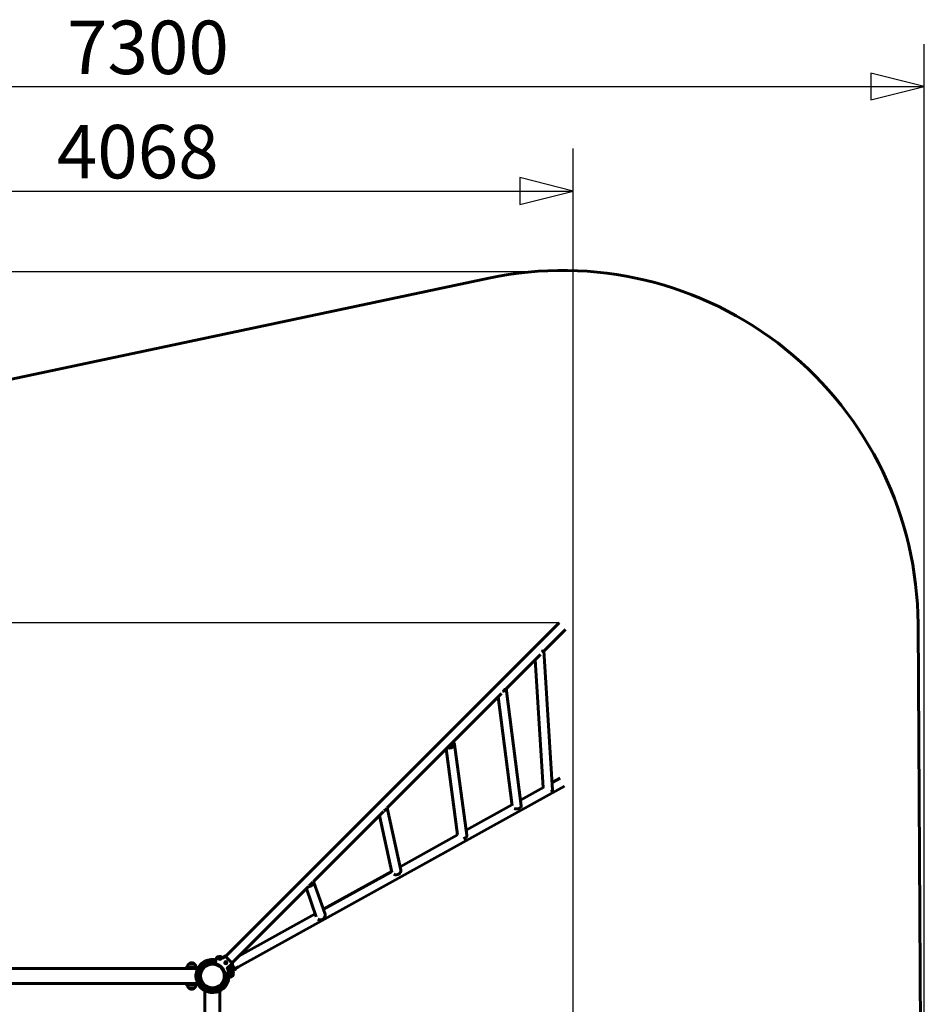
# Model space of a CAD drawing. Units: millimetres. Extents: x 2064 to 10459, y 5662 to 14933.
# Drawn here: x 6262 to 10459, y 10364 to 14933 of the extents above; entities that cross this region are included whole.
import ezdxf

# ---------------------------------------------------------------- set-up
doc = ezdxf.new("R2010")
doc.units = ezdxf.units.MM
doc.header["$LTSCALE"] = 62
doc.layers.add('Widoczne (ISO)', color=7, linetype='Continuous', lineweight=60)
doc.layers.add('Wymiar (ISO)', color=7, linetype='Continuous', lineweight=25)
doc.styles.add('tiff (ISO)', font='tahoma.ttf')
doc.dimstyles.new('tiff', dxfattribs={"dimscale": 62, "dimtxt": 4, "dimasz": 4, "dimexe": 3.175, "dimexo": 0, "dimgap": 0.762, "dimtad": 1, "dimdec": 0, "dimrnd": 1e-08, "dimzin": 0, "dimtxsty": 'tiff (ISO)', "dimblk": 'Filled-1', "dimcen": 0.09, "dimdle": 10, "dimclrd": 256, "dimclre": 256, "dimclrt": 256, "dimazin": 0, "dimtfac": 1, "dimtmove": 0, "dimatfit": 3, "dimfxl": 0, "dimtolj": 1, "dimtzin": 0, "dimlwd": 25, "dimlwe": 25, "dimarcsym": 0})

# ---------------------------------------------------------------- blocks, each defined once
blk = doc.blocks.new('Filled-1')
at = {"color": 0}
for p, q in [((0, 0), (-1, 0.25)), ((-1, 0.25), (-1, -0.25)), ((-1, 0), (0, 0)), ((-1, -0.25), (0, 0))]:
    blk.add_line(p, q, dxfattribs=at)
at = {"color": 0, "flags": 128}
blk.add_lwpolyline([(-1, -0.25), (0, 0), (-1, 0.25), (-1, -0.25)], dxfattribs=at)
at = {"color": 0}
blk.add_solid([(-1, -0.25), (0, 0), (-1, 0.25), (-1, -0.25)], dxfattribs=at)
blk = doc.blocks.new('*D4')
at = {"layer": 'Defpoints', "color": 0, "linetype": 'Continuous', "transparency": 16777216}
for p in [(2375.3, 13762.5), (8632.7, 13762.5), (8864.3, 5662.8)]:
    blk.add_point(p, dxfattribs=at)
at = {"layer": 'Wymiar (ISO)', "linetype": 'Continuous', "lineweight": 25, "transparency": 16777216}
for p, q in [((8632.7, 13762.5), (2178.5, 13762.5)), ((2375.3, 5910.8), (2375.3, 13514.5)), ((8864.3, 5662.8), (2178.5, 5662.8))]:
    blk.add_line(p, q, dxfattribs=at)
at = {"layer": 'Wymiar (ISO)', "linetype": 'Continuous', "lineweight": 25, "transparency": 16777216, "xscale": 248, "yscale": 248, "zscale": 248}
for p, rotation in [((2375.3, 13762.5), 90), ((2375.3, 5662.8), 270)]:
    blk.add_blockref('Filled-1', p, dxfattribs=dict(at, rotation=rotation))
at = {"layer": 'Wymiar (ISO)', "linetype": 'Continuous', "lineweight": 25, "transparency": 16777216, "insert": (2068.8, 9356.2), "char_height": 248, "attachment_point": 1, "rotation": 90, "style": 'tiff (ISO)'}
blk.add_mtext('\\A1;8100', dxfattribs=at)
blk = doc.blocks.new('*D5')
at = {"layer": 'Defpoints', "color": 0, "linetype": 'Continuous', "transparency": 16777216}
for p in [(2842.7, 12134.1), (8765.4, 12134.1), (8809.4, 7290.7)]:
    blk.add_point(p, dxfattribs=at)
at = {"layer": 'Wymiar (ISO)', "linetype": 'Continuous', "lineweight": 25, "transparency": 16777216}
for p, q in [((8765.4, 12134.1), (2645.9, 12134.1)), ((2842.7, 7538.7), (2842.7, 11886.1)), ((8809.4, 7290.7), (2645.9, 7290.7))]:
    blk.add_line(p, q, dxfattribs=at)
at = {"layer": 'Wymiar (ISO)', "linetype": 'Continuous', "lineweight": 25, "transparency": 16777216, "xscale": 248, "yscale": 248, "zscale": 248}
for p, rotation in [((2842.7, 12134.1), 90), ((2842.7, 7290.7), 270)]:
    blk.add_blockref('Filled-1', p, dxfattribs=dict(at, rotation=rotation))
at = {"layer": 'Wymiar (ISO)', "linetype": 'Continuous', "lineweight": 25, "transparency": 16777216, "insert": (2536.1, 9353), "char_height": 248, "attachment_point": 1, "rotation": 90, "style": 'tiff (ISO)'}
blk.add_mtext('\\A1;4843', dxfattribs=at)
blk = doc.blocks.new('*D6')
at = {"layer": 'Defpoints', "color": 0, "linetype": 'Continuous', "transparency": 16777216}
for p in [(10459.4, 14622.7), (3189.6, 11285.7), (10459.4, 7321.9)]:
    blk.add_point(p, dxfattribs=at)
at = {"layer": 'Wymiar (ISO)', "linetype": 'Continuous', "lineweight": 25, "transparency": 16777216}
for p, q in [((3189.6, 11285.7), (3189.6, 14819.5)), ((10459.4, 7321.9), (10459.4, 14819.5)), ((3437.6, 14622.7), (10211.4, 14622.7))]:
    blk.add_line(p, q, dxfattribs=at)
at = {"layer": 'Wymiar (ISO)', "linetype": 'Continuous', "lineweight": 25, "transparency": 16777216, "xscale": 248, "yscale": 248, "zscale": 248, "rotation": 180}
blk.add_blockref('Filled-1', (3189.6, 14622.7), dxfattribs=at)
at = {"layer": 'Wymiar (ISO)', "linetype": 'Continuous', "lineweight": 25, "transparency": 16777216, "xscale": 248, "yscale": 248, "zscale": 248}
blk.add_blockref('Filled-1', (10459.4, 14622.7), dxfattribs=at)
at = {"layer": 'Wymiar (ISO)', "linetype": 'Continuous', "lineweight": 25, "transparency": 16777216, "insert": (6405.7, 14928.3), "char_height": 248, "attachment_point": 1, "style": 'tiff (ISO)'}
blk.add_mtext('\\A1; 7300', dxfattribs=at)
blk = doc.blocks.new('*D7')
at = {"layer": 'Defpoints', "color": 0, "linetype": 'Continuous', "transparency": 16777216}
for p in [(8830.6, 14137.7), (4763, 11285.7), (8830.6, 7311.9)]:
    blk.add_point(p, dxfattribs=at)
at = {"layer": 'Wymiar (ISO)', "linetype": 'Continuous', "lineweight": 25, "transparency": 16777216}
for p, q in [((4763, 11285.7), (4763, 14334.5)), ((8830.6, 7311.9), (8830.6, 14334.5)), ((5011, 14137.7), (8582.6, 14137.7))]:
    blk.add_line(p, q, dxfattribs=at)
at = {"layer": 'Wymiar (ISO)', "linetype": 'Continuous', "lineweight": 25, "transparency": 16777216, "xscale": 248, "yscale": 248, "zscale": 248, "rotation": 180}
blk.add_blockref('Filled-1', (4763, 14137.7), dxfattribs=at)
at = {"layer": 'Wymiar (ISO)', "linetype": 'Continuous', "lineweight": 25, "transparency": 16777216, "xscale": 248, "yscale": 248, "zscale": 248}
blk.add_blockref('Filled-1', (8830.6, 14137.7), dxfattribs=at)
at = {"layer": 'Wymiar (ISO)', "linetype": 'Continuous', "lineweight": 25, "transparency": 16777216, "insert": (6433.9, 14444.3), "char_height": 248, "attachment_point": 1, "style": 'tiff (ISO)'}
blk.add_mtext('\\A1;4068', dxfattribs=at)

msp = doc.modelspace()

# ---------------------------------------------------------------- linework, layer by layer
at = {"layer": 'Widoczne (ISO)'}
for p, q in [((8439, 13733.4), (4498.2, 12900)), ((8765, 12133.7), (7231, 10599.7)), ((10459.4, 7321.9), (10430.4, 12129.1)), ((8694.1, 12002.8), (8795, 12103.7)), ((8519.5, 11828.2), (8678.6, 11987.3)), ((8734.2, 11357.3), (8693.9, 12006.1)), ((8690.9, 11370.1), (8654.1, 11962.8)), ((7967.1, 11275.9), (8497, 11805.8)), ((8546.6, 11284.3), (8481.6, 11790.4)), ((8589.3, 11284.8), (8519.4, 11829.4)), ((8336.9, 11148.2), (8279.9, 11570.1)), ((8293.9, 11149.8), (8240, 11548.7)), ((7277.5, 10538.2), (8790, 11376.6)), ((8769.4, 11413.6), (8732, 11392.9)), ((8693.6, 11371.6), (8585.8, 11311.8)), ((8545.9, 11289.7), (8333.7, 11172.1)), ((7625.7, 10934.4), (7949.5, 11258.3)), ((7989, 10977.6), (7931.7, 11240.4)), ((8030.4, 10986.6), (7967.3, 11276)), ((8293.8, 11150), (8027, 11002.1)), ((7988.3, 10980.6), (7670.8, 10804.7)), ((7605.2, 10913.9), (7622.5, 10931.3)), ((7678.7, 10782.1), (7625.8, 10934.5)), ((7261, 10569.7), (7601.7, 10910.5)), ((7638.1, 10769.8), (7592.5, 10901.2)), ((7633.2, 10783.8), (7278.4, 10587.2)), ((7216.9, 10585.6), (7231, 10599.7)), ((7172, 10566.1), (7169.2, 10553.6)), ((7173.9, 10574.8), (7172.9, 10570.3)), ((7213.7, 10588), (7205.5, 10579.8)), ((7214.4, 10588), (7221.2, 10581.3)), ((7223.5, 10578.9), (7221.2, 10581.3)), ((7240.2, 10562.3), (7223.5, 10578.9)), ((7239.9, 10556.5), (7240.4, 10556.4)), ((7242.5, 10559.9), (7240.2, 10562.3)), ((7240.4, 10556.3), (7244, 10552.7)), ((7242.5, 10559.9), (7249.3, 10553.1)), ((7246.8, 10555.6), (7261, 10569.7)), ((7088.1, 10530.2), (5692.2, 10530.2)), ((7061.2, 10535.2), (7031.2, 10535.2)), ((7031.2, 10535.2), (7031.2, 10531.2)), ((7061.2, 10531.2), (7031.2, 10531.2)), ((7073.2, 10550.7), (7047.2, 10550.7)), ((7061.2, 10535.2), (7091, 10535.2)), ((7061.2, 10531.2), (7088.7, 10531.2)), ((7061.2, 10531.2), (7061.2, 10530.2)), ((7196.6, 10535.3), (7198.4, 10537.1)), ((7198.4, 10537.1), (7196.6, 10535.3)), ((7214.9, 10507.9), (7227.4, 10510.7)), ((7239.6, 10545.6), (7225.3, 10531.3)), ((7231.6, 10511.6), (7236, 10512.6)), ((7234.9, 10512.4), (7232.6, 10511.1)), ((7241.1, 10544.2), (7249.3, 10552.4)), ((7242.1, 10505.9), (7243.4, 10508.5)), ((7243.4, 10508.5), (7246.3, 10508.7)), ((7250.4, 10520.9), (7244.2, 10517.5)), ((7246.3, 10508.7), (7247.9, 10506.3)), ((7255.4, 10536.7), (7247.7, 10550.8)), ((7251.3, 10519.1), (7261.5, 10524.8)), ((7253.6, 10531.3), (7254.1, 10531)), ((7254.1, 10531), (7256.6, 10526.5)), ((7257.1, 10533.8), (7255.4, 10536.7)), ((7257.1, 10533.8), (7261.7, 10525.4)), ((7260, 10528.5), (7277.5, 10538.2)), ((7108, 10464.2), (7108.3, 10464.2)), ((7233.3, 10490.4), (7237.8, 10490.2)), ((7243.7, 10503.5), (7242.1, 10505.9)), ((7246.6, 10503.7), (7243.7, 10503.5)), ((7247.9, 10506.3), (7246.6, 10503.7)), ((7089.4, 10460.2), (5692.2, 10460.2)), ((7061.2, 10459.2), (7031.2, 10459.2)), ((7031.2, 10455.2), (7031.2, 10459.2)), ((7031.2, 10455.2), (7061.2, 10455.2)), ((7047.2, 10439.7), (7073.2, 10439.7)), ((7061.2, 10460.2), (7061.2, 10459.2)), ((7061.2, 10459.2), (7090, 10459.2)), ((7092.3, 10455.2), (7061.2, 10455.2)), ((7105.8, 10444.5), (7102, 10440.7)), ((7102, 10440.7), (7105.8, 10444.5)), ((7107.1, 10445.8), (7105.8, 10444.5)), ((7105.8, 10444.5), (7107.1, 10445.8)), ((7107.1, 10445.8), (7109.8, 10448.5)), ((7109.8, 10448.5), (7107.1, 10445.8)), ((7109.8, 10448.5), (7115.8, 10454.5)), ((7115.8, 10454.5), (7109.8, 10448.5)), ((7111.6, 10459.2), (7112, 10459.2)), ((7113.2, 10457.7), (7113.2, 10457.3)), ((7121.2, 10449.8), (7121.2, 10450)), ((7121.2, 9031.8), (7121.2, 10428.3)), ((7152, 10438.2), (7153.2, 10438.2)), ((7153.2, 10438.1), (7153.2, 10438.2)), ((7191.2, 10450), (7191.2, 10449.7)), ((7191.2, 10426.7), (7191.2, 9033.3))]:
    msp.add_line(p, q, dxfattribs=at)
for centre, radius in [((7191.2, 10577.3), 5), ((7191.2, 10577.3), 3.5), ((7218.4, 10557.1), 5), ((7218.4, 10557.1), 3.5), ((7156.2, 10495.2), 57), ((7156.2, 10495.2), 55), ((7238.6, 10529.9), 5), ((7238.6, 10529.9), 3.5), ((7245, 10506.1), 5)]:
    msp.add_circle(centre, radius, dxfattribs=at)
for centre, radius, start, end in [((8780.4, 12119.1), 1650, 0.3452, 101.9415), ((7061.4, 10535.2), 21, 93.2935, 131.3246), ((7059, 10535.2), 21, 48.6754, 86.7065), ((7156.2, 10494.9), 65.6, 77.5, 225), ((7156.2, 10494.9), 76.6, 129.197, 140.803), ((7156.2, 10495.2), 76.6, 113.197, 124.803), ((7156.2, 10494.9), 76.6, 84.6819, 122.7603), ((7156.2, 10495.2), 76.6, 77.44, 106.7603), ((7163, 10568.2), 3, 76.7976, 84.6819), ((7188.5, 10571.5), 15, 67.1071, 167.5), ((7156.2, 10494.9), 98.1, 59.0939, 67.1071), ((7062.2, 10534.6), 22, 132.9566, 178.4343), ((7048.2, 10550.2), 1, 131.3246, 153.5321), ((7072.2, 10550.2), 1, 26.4679, 48.6754), ((7058.2, 10534.6), 22, 1.5657, 47.0434), ((7156.2, 10494.9), 76.6, 147.2397, 185.3181), ((7156.2, 10495.2), 76.6, 131.2397, 148.5434), ((7156.2, 10494.9), 57.1, 148.4656, 225), ((7100.9, 10509.2), 3.5, 74.0225, 74.8219), ((7156.2, 10494.9), 65.6, 225, 12.5), ((7156.2, 10494.9), 57.1, 225, 45), ((7169.7, 10553.5), 0.5, 167.5, 257.0237), ((7156.2, 10494.9), 59.6, 12.9763, 77.0237), ((7156.2, 10494.9), 57.2, 45, 45.3163), ((7214.8, 10508.4), 0.5, 192.9763, 282.5), ((7156.2, 10494.9), 77.7, 12.8711, 27.3902), ((7156.2, 10495.2), 77.7, 356.8711, 11.3902), ((7232.8, 10527.3), 15, 282.5, 22.8929), ((7156.2, 10494.9), 98.1, 22.8929, 31.2429), ((7156.2, 10495.2), 98.1, 6.8929, 15.2429), ((7082.9, 10488.1), 3, 185.3181, 193.2024), ((7156.2, 10494.9), 75.3, 203.3918, 211.945), ((7100.9, 10481.2), 3.5, 102.4588, 105.1738), ((7156.2, 10495.2), 57.1, 190.7073, 197.729), ((7100.9, 10509.2), 3.5, 256.289, 257.5412), ((7100.9, 10481.2), 3.5, 282.7799, 285.9775), ((7156.2, 10495.2), 57.2, 212.8494, 219.0443), ((7156.2, 10495.2), 57.1, 307.7649, 6.7697), ((7156.2, 10494.9), 76.6, 327.2397, 5.3181), ((7229.5, 10501.7), 3, 5.3181, 13.2024), ((7238.7, 10505.1), 15, 266.5, 6.8929), ((7062.2, 10455.8), 22, 181.5657, 227.0434), ((7048.2, 10440.1), 1, 206.4679, 228.6754), ((7061.4, 10455.1), 21, 228.6754, 266.7065), ((7059, 10455.1), 21, 273.2935, 311.3246), ((7072.2, 10440.1), 1, 311.3246, 333.5321), ((7058.2, 10455.8), 22, 312.9566, 358.4343), ((7156.2, 10495.2), 76.6, 211.4566, 212.3318), ((7156.2, 10494.9), 76.6, 212.186, 225), ((7156.2, 10494.9), 76.6, 225, 237.814), ((7156.2, 10495.2), 57.1, 221.2008, 232.2351), ((7156.2, 10494.9), 75.3, 238.055, 246.6082), ((7156.2, 10495.2), 57.2, 238.3362, 301.6638), ((7149.4, 10421.6), 3, 256.7976, 264.6819), ((7156.2, 10494.9), 76.6, 264.6819, 302.7603), ((7156.2, 10494.9), 76.6, 309.197, 320.803), ((7156.2, 10495.2), 76.6, 322.4928, 325.4546)]:
    msp.add_arc(centre, radius, start, end, dxfattribs=at)
for centre, major_axis, ratio, start_param, end_param in [((8672.7, 12004.8), (21.2, 1.3), 0.409345, 5.277402, 6.685187), ((8672.7, 12004.8), (18, 1.1), 0.409345, 5.536675, 6.425694), ((8498.3, 11826.7), (21, 2.7), 0.528546, 4.807431, 6.77958), ((8498.3, 11826.7), (17.9, 2.3), 0.528546, 4.935096, 6.651681), ((8258.9, 11567.2), (21, 2.8), 0.670151, 3.975398, 7.148097), ((8258.9, 11567.2), (17.8, 2.4), 0.670151, 3.972633, 7.150862), ((8713, 11356), (21.2, 1.3), 0.409345, 5.370045, 6.283185), ((8568.2, 11282.1), (21, 2.7), 0.528546, 4.010221, 6.283185), ((7945.3, 11277.4), (20.7, 4.5), 0.799337, 4.874241, 5.951668), ((8315.9, 11145.3), (21, 2.8), 0.670151, 4.846235, 6.283185), ((8009.7, 10982.1), (-20.7, -4.5), 0.799337, 0, 0.03052), ((8009.7, 10982.1), (20.7, 4.5), 0.799337, 3.939083, 6.283185), ((7604.7, 10930.7), (20, 6.9), 0.930165, 4.278263, 6.122162), ((7604.7, 10930.7), (17, 5.9), 0.930165, 4.422365, 5.977913), ((7658.6, 10775.1), (20, 6.9), 0.930165, 3.701538, 6.283185), ((7239.9, 10555.8), (0.477, 0.523), 0.211073, 6.273311, 6.361777), ((7253.5, 10530.6), (0.602, 0.372), 0.211073, 6.273311, 6.361777)]:
    msp.add_ellipse(centre, major_axis=major_axis, ratio=ratio, start_param=start_param, end_param=end_param, dxfattribs=at)
for points, knots in [([(7112.4, 10558.1), (7112.4, 10558.1), (7112.4, 10558.1), (7112.2, 10557.9), (7112.1, 10557.8), (7111.6, 10557.4), (7111.3, 10557.1), (7110.6, 10556.6), (7110.3, 10556.3), (7109.6, 10555.8), (7109.3, 10555.6), (7108.7, 10555.1), (7108.4, 10554.8), (7107.8, 10554.4), (7107.4, 10554.1), (7106.7, 10553.6), (7106.4, 10553.4), (7105.9, 10553), (7105.8, 10552.9), (7105.7, 10552.8), (7105.6, 10552.8), (7105.6, 10552.8)], [-2.020524, -2.020524, -2.020524, -2.020524, -1.922302, -1.922302, -1.763578, -1.763578, -1.591435, -1.591435, -1.454342, -1.454342, -1.339001, -1.339001, -1.222943, -1.222943, -1.083113, -1.083113, -0.914489, -0.914489, -0.746464, -0.746464, -0.672879, -0.672879, -0.672879, -0.672879]), ([(7114.7, 10559.4), (7114.7, 10559.4), (7114.7, 10559.3), (7114.5, 10559.2), (7114.4, 10559.1), (7113.9, 10558.7), (7113.5, 10558.5), (7112.9, 10557.9), (7112.5, 10557.7), (7111.9, 10557.2), (7111.6, 10557), (7110.9, 10556.5), (7110.6, 10556.3), (7109.9, 10555.8), (7109.6, 10555.6), (7108.9, 10555.1), (7108.6, 10554.9), (7108.1, 10554.5), (7107.9, 10554.4), (7107.8, 10554.3), (7107.8, 10554.3), (7107.8, 10554.3)], [-2.022369, -2.022369, -2.022369, -2.022369, -1.923504, -1.923504, -1.765222, -1.765222, -1.594468, -1.594468, -1.458645, -1.458645, -1.343722, -1.343722, -1.227142, -1.227142, -1.085981, -1.085981, -0.915909, -0.915909, -0.748704, -0.748704, -0.674734, -0.674734, -0.674734, -0.674734]), ([(7134.1, 10568.5), (7134.1, 10568.5), (7134, 10568.5), (7133.8, 10568.5), (7133.6, 10568.4), (7133.1, 10568.1), (7132.7, 10568), (7131.9, 10567.7), (7131.5, 10567.5), (7130.7, 10567.2), (7130.4, 10567.1), (7129.6, 10566.8), (7129.3, 10566.7), (7128.5, 10566.4), (7128.1, 10566.3), (7127.3, 10566), (7126.9, 10565.9), (7126.3, 10565.7), (7126.1, 10565.7), (7126, 10565.6), (7126, 10565.6), (7126, 10565.6)], [-2.022369, -2.022369, -2.022369, -2.022369, -1.923504, -1.923504, -1.765222, -1.765222, -1.594468, -1.594468, -1.458645, -1.458645, -1.343722, -1.343722, -1.227142, -1.227142, -1.085981, -1.085981, -0.915909, -0.915909, -0.748704, -0.748704, -0.674734, -0.674734, -0.674734, -0.674734]), ([(7172.6, 10568.8), (7171.9, 10569), (7171.2, 10569.2), (7168.8, 10569.9), (7167.2, 10570.3), (7165.6, 10570.7), (7165.2, 10570.8), (7164.4, 10571), (7164, 10571.1), (7163.8, 10571.2), (7163.7, 10571.2), (7163.7, 10571.2)], [1.411132, 1.411132, 1.411132, 1.411132, 1.640139, 1.640139, 2.186852, 2.186852, 2.352258, 2.352258, 2.608208, 2.608208, 2.733565, 2.733565, 2.733565, 2.733565]), ([(7163.7, 10571.2), (7163.7, 10571.2), (7163.8, 10571.1), (7164.2, 10571.1), (7164.5, 10571), (7165.3, 10570.8), (7165.8, 10570.7), (7167.4, 10570.3), (7168.4, 10570), (7170.5, 10569.4), (7171.5, 10569.1), (7172.6, 10568.8)], [2.733565, 2.733565, 2.733565, 2.733565, 2.908822, 2.908822, 3.099741, 3.099741, 3.349072, 3.349072, 3.718966, 3.718966, 4.05754, 4.05754, 4.05754, 4.05754]), ([(7172.9, 10570.3), (7172.9, 10570.2), (7172.9, 10570.1), (7172.8, 10569.7), (7172.7, 10569.2), (7172.6, 10568.7), (7172.5, 10568.3), (7172.4, 10567.9), (7172.2, 10567), (7172.1, 10566.6), (7172, 10566.1)], [0.951023, 0.951023, 0.951023, 0.951023, 1.268877, 1.268877, 2.065819, 2.065819, 2.065819, 2.62679, 2.62679, 3.099009, 3.099009, 3.099009, 3.099009]), ([(7207.1, 10578.8), (7207.1, 10578.8), (7207.1, 10578.9), (7206.9, 10579), (7206.7, 10579), (7206.6, 10579.1)], [0.1743357, 0.1743357, 0.1743357, 0.1743357, 0.19112443, 0.19112443, 0.23895469, 0.23895469, 0.23895469, 0.23895469]), ([(7207.1, 10578.8), (7207.2, 10578.8), (7207.2, 10578.7), (7207.3, 10578.6), (7207.3, 10578.4), (7207.2, 10578.3), (7207.2, 10578.3), (7207.2, 10578.3)], [0, 0, 0, 0, 0.0333796, 0.0333796, 0.1129981, 0.1129981, 0.1135686, 0.1135686, 0.1135686, 0.1135686]), ([(7214.4, 10588), (7214.4, 10588.1), (7214.3, 10588.1), (7214.2, 10588.2), (7214.1, 10588.2), (7214, 10588.2), (7213.9, 10588.2), (7213.8, 10588.1), (7213.7, 10588.1), (7213.7, 10588)], [0.22216729, 0.22216729, 0.22216729, 0.22216729, 0.24068429, 0.24068429, 0.25919931, 0.25919931, 0.27771203, 0.27771203, 0.29622288, 0.29622288, 0.29622288, 0.29622288]), ([(7220.7, 10554.8), (7220.4, 10554.6), (7220.1, 10554.3), (7219.3, 10554), (7218.8, 10553.9), (7218, 10553.9), (7217.6, 10554), (7216.8, 10554.3), (7216.4, 10554.6), (7215.8, 10555.1), (7215.6, 10555.5), (7215.3, 10556.3), (7215.2, 10556.7), (7215.2, 10557.5), (7215.3, 10558), (7215.6, 10558.8), (7215.8, 10559.1), (7216.4, 10559.7), (7216.8, 10560), (7217.6, 10560.3), (7218, 10560.4), (7218.8, 10560.4), (7219.3, 10560.3), (7220.1, 10560), (7220.4, 10559.7), (7221, 10559.1), (7221.3, 10558.8), (7221.6, 10558), (7221.7, 10557.5), (7221.7, 10556.7), (7221.6, 10556.3), (7221.3, 10555.5), (7221, 10555.1), (7220.7, 10554.8)], [0, 0, 0, 0, 0.122632, 0.122632, 0.245265, 0.245265, 0.367895, 0.367895, 0.490525, 0.490525, 0.613155, 0.613155, 0.735784, 0.735784, 0.858417, 0.858417, 0.981049, 0.981049, 1.103681, 1.103681, 1.226314, 1.226314, 1.348944, 1.348944, 1.471574, 1.471574, 1.594204, 1.594204, 1.716834, 1.716834, 1.839466, 1.839466, 1.962098, 1.962098, 1.962098, 1.962098]), ([(7096.8, 10543.4), (7096.8, 10543.4), (7096.8, 10543.3), (7096.7, 10543.2), (7096.5, 10543), (7096.2, 10542.5), (7095.9, 10542.1), (7095.5, 10541.4), (7095.2, 10541), (7094.7, 10540.4), (7094.5, 10540.1), (7094.1, 10539.4), (7093.8, 10539.1), (7093.3, 10538.5), (7093.1, 10538.1), (7092.6, 10537.5), (7092.3, 10537.2), (7092, 10536.7), (7091.8, 10536.5), (7091.8, 10536.4), (7091.7, 10536.4), (7091.7, 10536.4)], [-2.020524, -2.020524, -2.020524, -2.020524, -1.922302, -1.922302, -1.763578, -1.763578, -1.591435, -1.591435, -1.454342, -1.454342, -1.339001, -1.339001, -1.222943, -1.222943, -1.083113, -1.083113, -0.914489, -0.914489, -0.746464, -0.746464, -0.672879, -0.672879, -0.672879, -0.672879]), ([(7225.3, 10531.3), (7225.2, 10531.2), (7225.2, 10531.2), (7225.1, 10531), (7225.1, 10531), (7225.1, 10530.9), (7225.1, 10530.8), (7225.1, 10530.7), (7225.2, 10530.7), (7225.2, 10530.7)], [0, 0, 0, 0, 0.01807207, 0.01807207, 0.03713552, 0.03713552, 0.05097261, 0.05097261, 0.06503522, 0.06503522, 0.06503522, 0.06503522]), ([(7227.4, 10510.7), (7227.9, 10510.8), (7228.3, 10510.9), (7229.2, 10511.1), (7229.6, 10511.2), (7230, 10511.3), (7230.5, 10511.4), (7230.9, 10511.5), (7231.4, 10511.6), (7231.5, 10511.6), (7231.6, 10511.6)], [0.088752, 0.088752, 0.088752, 0.088752, 0.560971, 0.560971, 1.121942, 1.121942, 1.121942, 1.918883, 1.918883, 2.236738, 2.236738, 2.236738, 2.236738]), ([(7232.4, 10502.4), (7232.4, 10502.4), (7232.4, 10502.5), (7232.3, 10502.9), (7232.3, 10503.2), (7232.1, 10504), (7231.9, 10504.6), (7231.5, 10506.1), (7231.3, 10507.1), (7230.7, 10509.2), (7230.4, 10510.2), (7230.1, 10511.3)], [2.733565, 2.733565, 2.733565, 2.733565, 2.908822, 2.908822, 3.099741, 3.099741, 3.349072, 3.349072, 3.718966, 3.718966, 4.05754, 4.05754, 4.05754, 4.05754]), ([(7230.1, 10511.3), (7230.3, 10510.6), (7230.5, 10509.9), (7231.2, 10507.5), (7231.6, 10506), (7232, 10504.3), (7232.1, 10503.9), (7232.3, 10503.1), (7232.4, 10502.8), (7232.4, 10502.5), (7232.4, 10502.4), (7232.4, 10502.4)], [1.411132, 1.411132, 1.411132, 1.411132, 1.640139, 1.640139, 2.186852, 2.186852, 2.352258, 2.352258, 2.608208, 2.608208, 2.733565, 2.733565, 2.733565, 2.733565]), ([(7231.6, 10511.6), (7231.6, 10511.6), (7231.6, 10511.6), (7231.6, 10511.6), (7231.7, 10511.7), (7231.8, 10511.7), (7231.8, 10511.7), (7231.9, 10511.8), (7231.9, 10511.8), (7231.9, 10512), (7231.9, 10512), (7231.9, 10512.1), (7231.9, 10512.2), (7231.9, 10512.2), (7231.9, 10512.2), (7231.9, 10512.2)], [-0.09283234, -0.09283234, -0.09283234, -0.09283234, -0.09240802, -0.09240802, -0.07382458, -0.07382458, -0.05587633, -0.05587633, -0.03371195, -0.03371195, -0.01676079, -0.01676079, -0.00201834, -0.00201834, -0.00032237, -0.00032237, -0.00032237, -0.00032237]), ([(7232.6, 10511.1), (7232.5, 10511), (7232.5, 10511), (7232.4, 10510.9), (7232.4, 10510.8), (7232.3, 10510.7), (7232.3, 10510.7), (7232.3, 10510.6), (7232.3, 10510.5), (7232.3, 10510.5)], [0, 0, 0, 0, 0.01807207, 0.01807207, 0.03713552, 0.03713552, 0.05097261, 0.05097261, 0.06503522, 0.06503522, 0.06503522, 0.06503522]), ([(7239.6, 10545.6), (7239.6, 10545.6), (7239.6, 10545.6), (7239.7, 10545.7), (7239.7, 10545.7), (7239.8, 10545.8), (7239.9, 10545.8), (7240, 10545.9), (7240, 10545.9), (7240, 10545.9), (7240.1, 10545.9), (7240.1, 10545.8), (7240.1, 10545.8), (7240.1, 10545.8)], [0.25204765, 0.25204765, 0.25204765, 0.25204765, 0.25368493, 0.25368493, 0.27209257, 0.27209257, 0.28970653, 0.28970653, 0.30785577, 0.30785577, 0.3203346, 0.3203346, 0.33305406, 0.33305406, 0.33305406, 0.33305406]), ([(7244, 10552.7), (7244.1, 10552.7), (7244.1, 10552.7), (7244.2, 10552.7), (7244.2, 10552.7), (7244.2, 10552.7)], [0, 0, 0, 0, 0.05443737, 0.05443737, 0.07138398, 0.07138398, 0.07138398, 0.07138398]), ([(7244.3, 10552.7), (7244.3, 10552.7), (7244.3, 10552.7), (7244.3, 10552.7), (7244.3, 10552.7), (7244.2, 10552.7)], [-0.0161568, -0.0161568, -0.0161568, -0.0161568, -0.01591799, -0.01591799, 0, 0, 0, 0]), ([(7249.3, 10552.4), (7249.3, 10552.4), (7249.3, 10552.4), (7249.3, 10552.5), (7249.4, 10552.5), (7249.4, 10552.6), (7249.4, 10552.6), (7249.5, 10552.7), (7249.5, 10552.8), (7249.4, 10552.9), (7249.4, 10553), (7249.4, 10553), (7249.4, 10553.1), (7249.3, 10553.1)], [-0.0004491, -0.0004491, -0.0004491, -0.0004491, 0, 0, 0.02242821, 0.02242821, 0.04378713, 0.04378713, 0.06544116, 0.06544116, 0.08169138, 0.08169138, 0.09587499, 0.09587499, 0.09587499, 0.09587499]), ([(7250.4, 10520.9), (7250.4, 10520.9), (7250.4, 10520.9), (7250.4, 10521), (7250.5, 10521), (7250.6, 10521), (7250.6, 10521), (7250.7, 10521), (7250.8, 10521), (7250.8, 10521), (7250.8, 10521), (7250.9, 10521), (7250.9, 10521), (7250.9, 10521)], [0.25204765, 0.25204765, 0.25204765, 0.25204765, 0.25368493, 0.25368493, 0.27209257, 0.27209257, 0.28970653, 0.28970653, 0.30785577, 0.30785577, 0.3203346, 0.3203346, 0.33305406, 0.33305406, 0.33305406, 0.33305406]), ([(7256.6, 10526.5), (7256.6, 10526.5), (7256.6, 10526.4), (7256.7, 10526.4), (7256.7, 10526.4), (7256.7, 10526.4)], [0, 0, 0, 0, 0.05443737, 0.05443737, 0.07138398, 0.07138398, 0.07138398, 0.07138398]), ([(7256.8, 10526.4), (7256.8, 10526.4), (7256.8, 10526.4), (7256.8, 10526.4), (7256.8, 10526.4), (7256.7, 10526.4)], [-0.0161568, -0.0161568, -0.0161568, -0.0161568, -0.01591799, -0.01591799, 0, 0, 0, 0]), ([(7261.5, 10524.8), (7261.5, 10524.8), (7261.5, 10524.8), (7261.6, 10524.8), (7261.6, 10524.8), (7261.7, 10524.9), (7261.7, 10524.9), (7261.8, 10525), (7261.8, 10525.1), (7261.8, 10525.2), (7261.8, 10525.3), (7261.8, 10525.3), (7261.7, 10525.4), (7261.7, 10525.4)], [-0.0004491, -0.0004491, -0.0004491, -0.0004491, 0, 0, 0.02242821, 0.02242821, 0.04378713, 0.04378713, 0.06544116, 0.06544116, 0.08169138, 0.08169138, 0.09587499, 0.09587499, 0.09587499, 0.09587499]), ([(7079.9, 10487.4), (7079.9, 10487.4), (7080, 10487.3), (7080.1, 10486.9), (7080.1, 10486.6), (7080.3, 10485.8), (7080.5, 10485.3), (7080.8, 10483.7), (7081.1, 10482.7), (7081.8, 10480), (7082.3, 10478.3), (7083.4, 10474.8), (7084, 10473.1), (7085.3, 10469.6), (7086, 10467.8), (7086.8, 10465.7), (7087, 10465.4), (7087.1, 10465)], [2.733565, 2.733565, 2.733565, 2.733565, 2.908822, 2.908822, 3.099741, 3.099741, 3.349072, 3.349072, 3.718966, 3.718966, 4.266332, 4.266332, 4.813698, 4.813698, 5.361063, 5.361063, 5.470393, 5.470393, 5.470393, 5.470393]), ([(7087.1, 10465), (7086.4, 10466.8), (7085.7, 10468.5), (7084.4, 10472), (7083.8, 10473.8), (7082.7, 10477.3), (7082.1, 10479), (7081.2, 10482.3), (7080.8, 10483.9), (7080.4, 10485.5), (7080.3, 10485.9), (7080.1, 10486.7), (7080, 10487.1), (7080, 10487.4), (7079.9, 10487.4), (7079.9, 10487.4)], [0, 0, 0, 0, 0.546713, 0.546713, 1.093426, 1.093426, 1.640139, 1.640139, 2.186852, 2.186852, 2.352258, 2.352258, 2.608208, 2.608208, 2.733565, 2.733565, 2.733565, 2.733565]), ([(7232.7, 10490.5), (7232.8, 10490.5), (7232.9, 10490.5), (7233, 10490.5), (7233.2, 10490.4), (7233.3, 10490.4)], [1.7707759, 1.7707759, 1.7707759, 1.7707759, 1.9188832, 1.9188832, 2.2367376, 2.2367376, 2.2367376, 2.2367376]), ([(7233.3, 10490.4), (7233.3, 10490.4), (7233.3, 10490.4), (7233.3, 10490.4), (7233.3, 10490.4), (7233.4, 10490.5), (7233.5, 10490.5), (7233.6, 10490.5), (7233.6, 10490.6), (7233.7, 10490.7), (7233.7, 10490.7), (7233.7, 10490.8), (7233.7, 10490.8), (7233.7, 10490.9), (7233.7, 10490.9), (7233.7, 10490.9)], [-0.09283234, -0.09283234, -0.09283234, -0.09283234, -0.09240802, -0.09240802, -0.07382458, -0.07382458, -0.05587633, -0.05587633, -0.03371195, -0.03371195, -0.01676079, -0.01676079, -0.00201834, -0.00201834, -0.00032237, -0.00032237, -0.00032237, -0.00032237]), ([(7091.8, 10454.6), (7091.8, 10454.6), (7091.9, 10454.6), (7092.1, 10454.8), (7092.2, 10455), (7092.4, 10455.2)], [10.0721012, 10.0721012, 10.0721012, 10.0721012, 10.1484473, 10.1484473, 10.4288749, 10.4288749, 10.4288749, 10.4288749]), ([(7116.5, 10431.1), (7116.3, 10430.9), (7116.1, 10430.8), (7115.9, 10430.6), (7115.9, 10430.6), (7115.8, 10430.5)], [27.007302, 27.007302, 27.007302, 27.007302, 27.2877297, 27.2877297, 27.3640758, 27.3640758, 27.3640758, 27.3640758]), ([(7116.4, 10431), (7116.7, 10430.8), (7117.1, 10430.6), (7118.7, 10429.5), (7119.9, 10428.7), (7121.2, 10427.9)], [0.9682676, 0.9682676, 0.9682676, 0.9682676, 1.0934261, 1.0934261, 1.5487999, 1.5487999, 1.5487999, 1.5487999]), ([(7121.2, 10427.9), (7120.2, 10428.5), (7119.3, 10429.1), (7117.7, 10430.2), (7117, 10430.6), (7116.4, 10431)], [3.9194368, 3.9194368, 3.9194368, 3.9194368, 4.266332, 4.266332, 4.4998118, 4.4998118, 4.4998118, 4.4998118]), ([(7126.2, 10446.5), (7125.5, 10446.9), (7124.9, 10447.3), (7123.7, 10448.1), (7123.1, 10448.5), (7122.2, 10449.2), (7121.8, 10449.5), (7121.3, 10449.9), (7121.2, 10450), (7121.2, 10450)], [0.8093909, 0.8093909, 0.8093909, 0.8093909, 1.0282437, 1.0282437, 1.2470965, 1.2470965, 1.4459756, 1.4459756, 1.6448547, 1.6448547, 1.6448547, 1.6448547]), ([(7126.3, 10425.8), (7128, 10425.1), (7129.8, 10424.4), (7133.3, 10423.1), (7135.1, 10422.5), (7138.5, 10421.4), (7140.3, 10420.9), (7143.6, 10419.9), (7145.1, 10419.5), (7146.8, 10419.1), (7147.2, 10419), (7148, 10418.8), (7148.4, 10418.7), (7148.6, 10418.7), (7148.7, 10418.7), (7148.7, 10418.7)], [0, 0, 0, 0, 0.546713, 0.546713, 1.093426, 1.093426, 1.640139, 1.640139, 2.186852, 2.186852, 2.352258, 2.352258, 2.608208, 2.608208, 2.733565, 2.733565, 2.733565, 2.733565]), ([(7148.7, 10418.7), (7148.7, 10418.7), (7148.6, 10418.7), (7148.2, 10418.8), (7147.9, 10418.8), (7147.1, 10419), (7146.6, 10419.2), (7145, 10419.6), (7144, 10419.8), (7141.3, 10420.6), (7139.6, 10421.1), (7136.1, 10422.1), (7134.3, 10422.7), (7130.8, 10424), (7129.1, 10424.7), (7127, 10425.5), (7126.7, 10425.7), (7126.3, 10425.8)], [2.733565, 2.733565, 2.733565, 2.733565, 2.908822, 2.908822, 3.099741, 3.099741, 3.349072, 3.349072, 3.718966, 3.718966, 4.266332, 4.266332, 4.813698, 4.813698, 5.361063, 5.361063, 5.470393, 5.470393, 5.470393, 5.470393]), ([(7191.2, 10450), (7191.2, 10450), (7191, 10449.9), (7190.5, 10449.5), (7190.1, 10449.2), (7189.2, 10448.5), (7188.7, 10448.1), (7187.4, 10447.3), (7186.8, 10446.9), (7186.2, 10446.5)], [0, 0, 0, 0, 0.1988791, 0.1988791, 0.3977582, 0.3977582, 0.616611, 0.616611, 0.8354638, 0.8354638, 0.8354638, 0.8354638]), ([(7197.7, 10430.5), (7197.7, 10430.5), (7197.7, 10430.5), (7197.9, 10430.6), (7198, 10430.7), (7198.5, 10431.1), (7198.8, 10431.4), (7199.5, 10431.9), (7199.9, 10432.1), (7200.5, 10432.6), (7200.8, 10432.9), (7201.5, 10433.3), (7201.8, 10433.5), (7202.4, 10434), (7202.8, 10434.3), (7203.5, 10434.7), (7203.8, 10435), (7204.3, 10435.3), (7204.5, 10435.4), (7204.6, 10435.5), (7204.6, 10435.5), (7204.6, 10435.5)], [-2.022369, -2.022369, -2.022369, -2.022369, -1.923504, -1.923504, -1.765222, -1.765222, -1.594468, -1.594468, -1.458645, -1.458645, -1.343722, -1.343722, -1.227142, -1.227142, -1.085981, -1.085981, -0.915909, -0.915909, -0.748704, -0.748704, -0.674734, -0.674734, -0.674734, -0.674734]), ([(7215.6, 10446.5), (7215.6, 10446.5), (7215.6, 10446.5), (7215.7, 10446.7), (7215.9, 10446.8), (7216.2, 10447.4), (7216.4, 10447.7), (7216.9, 10448.4), (7217.2, 10448.8), (7217.7, 10449.4), (7217.9, 10449.8), (7218.3, 10450.4), (7218.6, 10450.7), (7219, 10451.4), (7219.3, 10451.7), (7219.8, 10452.4), (7220.1, 10452.7), (7220.4, 10453.1), (7220.6, 10453.3), (7220.6, 10453.4), (7220.7, 10453.4), (7220.7, 10453.4)], [-2.020524, -2.020524, -2.020524, -2.020524, -1.922302, -1.922302, -1.763578, -1.763578, -1.591435, -1.591435, -1.454342, -1.454342, -1.339001, -1.339001, -1.222943, -1.222943, -1.083113, -1.083113, -0.914489, -0.914489, -0.746464, -0.746464, -0.672879, -0.672879, -0.672879, -0.672879])]:
    msp.add_open_spline(points, degree=3, knots=knots, dxfattribs=at)
for points in [[(7231.9, 10512.2), (7231.9, 10512.2), (7231.9, 10512.2), (7231.9, 10512.2)], [(7233.7, 10490.9), (7233.7, 10490.9), (7233.7, 10490.9), (7233.7, 10490.9)], [(7091.8, 10454.6), (7091.5, 10454.2), (7091.3, 10454.1), (7091.3, 10454.1)], [(7115.4, 10430), (7115.4, 10430), (7115.5, 10430.2), (7115.8, 10430.5)]]:
    msp.add_open_spline(points, degree=3, dxfattribs=at)

# ---------------------------------------------------------------- dimensions: what is measured, and where the dimension line sits
at = {"layer": 'Wymiar (ISO)', "linetype": 'Continuous', "lineweight": 25}
dim = msp.add_linear_dim(base=(10459.4, 14622.7), p1=(3189.6, 11285.7), p2=(10459.4, 7321.9), angle=180, text=' 7300', dimstyle='tiff', override={"dimdec": 0, "dimtp": 0, "dimtm": 0, "dimtdec": 2, "dimtofl": 0, "dimatfit": 1}, dxfattribs=at)
dim.commit()
dim.dimension.update_dxf_attribs({"geometry": '*D6', "text_midpoint": (6824.5, 14622.7), "dimtype": 160})
for base, p1, p2, angle, picture, middle in [((8830.6, 14137.7), (4763, 11285.7), (8830.6, 7311.9), 180, '*D7', (6796.8, 14137.7)), ((2375.3, 13762.5), (8864.3, 5662.8), (8632.7, 13762.5), 90, '*D4', (2375.3, 9715.5)), ((2842.7, 12134.1), (8809.4, 7290.7), (8765.4, 12134.1), 90, '*D5', (2842.7, 9712.4))]:
    dim = msp.add_linear_dim(base=base, p1=p1, p2=p2, angle=angle, dimstyle='tiff', override={"dimdec": 0, "dimtp": 0, "dimtm": 0, "dimtdec": 2, "dimtofl": 0, "dimatfit": 1}, dxfattribs=at)
    dim.commit()
    dim.dimension.update_dxf_attribs({"geometry": picture, "text_midpoint": middle, "dimtype": 160})

doc.saveas('drawing.dxf')
